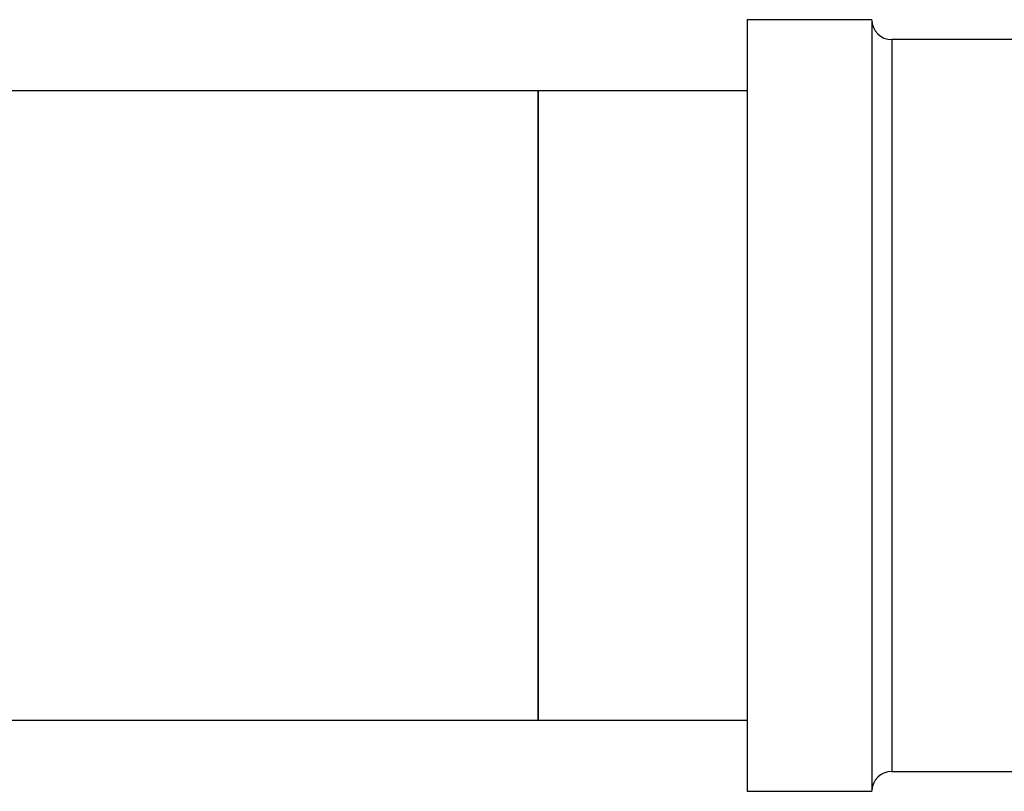
# Model space of a CAD drawing. Extents: x 0.4 to 10.6, y 0.4 to 8.1.
# Drawn here: x 7.8 to 8.1, y 5.3 to 5.5 of the extents above; entities that cross this region are included whole.
import ezdxf

# ---------------------------------------------------------------- set-up
doc = ezdxf.new("R2010")
doc.units = 0
doc.linetypes.add('SLD-SOLID', pattern=[0])
doc.layers.get('0').update_dxf_attribs({"linetype": 'CONTINUOUS'})

msp = doc.modelspace()

# ---------------------------------------------------------------- linework, layer by layer
at = {"color": 7, "linetype": 'SLD-SOLID'}
for p, q in [((8.02807, 5.45971), (7.99674, 5.45971)), ((7.99674, 5.45971), (7.99674, 5.26571)), ((8.02807, 5.45971), (8.02807, 5.26571)), ((8.07607, 5.45471), (8.03307, 5.45471)), ((7.94424, 5.44185), (7.73742, 5.44185)), ((7.99674, 5.44185), (7.94424, 5.44185)), ((7.94424, 5.44185), (7.94424, 5.28358)), ((7.94424, 5.36271), (7.94424, 5.44185)), ((7.94424, 5.28358), (7.94424, 5.36271)), ((7.27561, 5.28358), (7.94424, 5.28358)), ((7.94424, 5.28358), (7.99674, 5.28358)), ((8.03307, 5.27071), (8.07607, 5.27071)), ((7.99674, 5.26571), (8.02807, 5.26571))]:
    msp.add_line(p, q, dxfattribs=at)
at = {"color": 8, "linetype": 'SLD-SOLID'}
for p, q in [((8.03307, 5.45471), (8.03307, 5.27773)), ((8.03307, 5.27773), (8.03307, 5.27071))]:
    msp.add_line(p, q, dxfattribs=at)
at = {"color": 7, "linetype": 'SLD-SOLID'}
for centre, start, end in [((8.03307, 5.45971), 180, 270), ((8.03307, 5.26571), 90, 180)]:
    msp.add_arc(centre, 0.005, start, end, dxfattribs=at)

doc.saveas('drawing.dxf')
